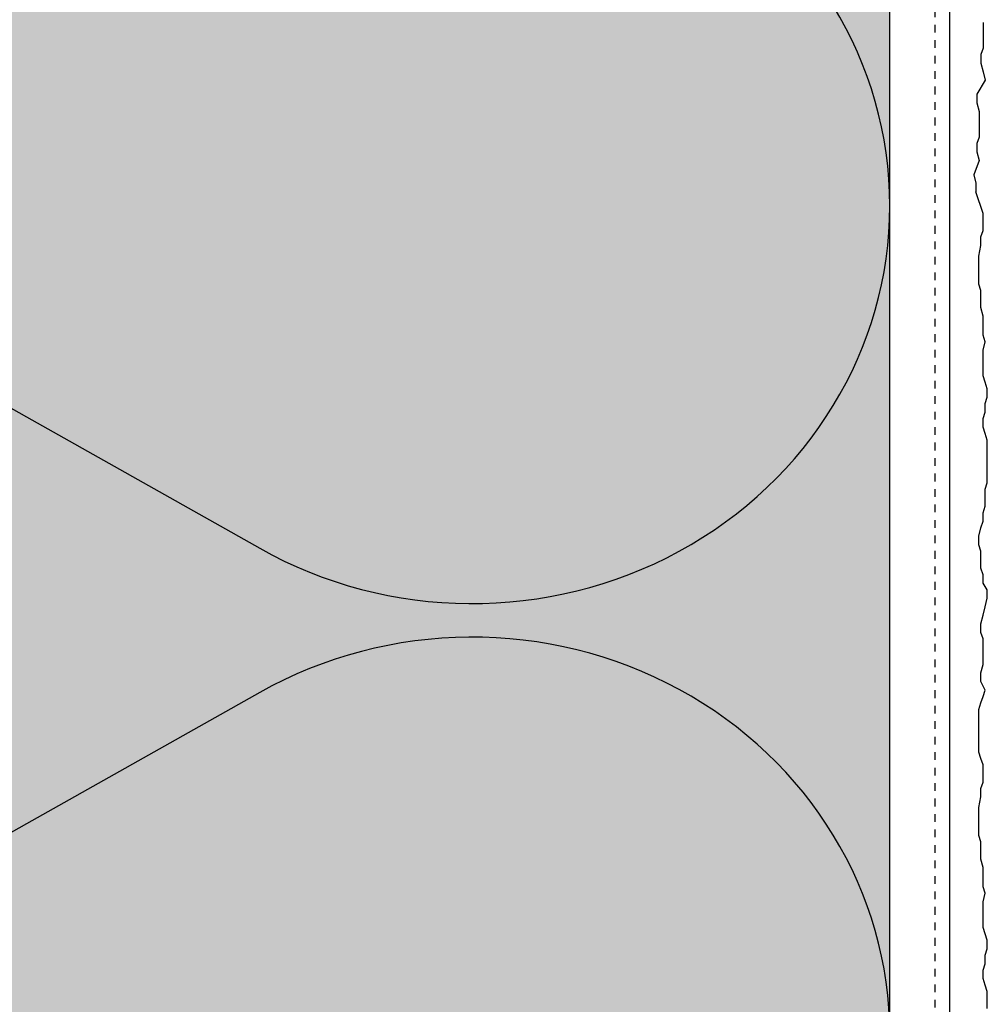
# Model space of a CAD drawing. Extents: x 3765 to 5143, y -11579 to -3550.
# Drawn here: x 4037 to 4137, y -3781 to -3679 of the extents above; entities that cross this region are included whole.
import ezdxf

# ---------------------------------------------------------------- set-up
doc = ezdxf.new("R2010")
doc.units = 0
doc.header["$LTSCALE"] = 0.1
doc.linetypes.add('AUSGEZOGEN', pattern=[0])
doc.linetypes.add('MVS_STRICH', pattern=[48, 8, -8, 8, -8, 8, -8])
for name, color, linetype in [('Armierung', 6, 'CONTINUOUS'), ('BEMASSUNG', 1, 'AUSGEZOGEN'), ('DÄMMUNG', 1, 'CONTINUOUS'), ('Putz', 6, 'CONTINUOUS'), ('SCHRAFFUR', 7, 'CONTINUOUS'), ('SICHTBARE', 7, 'CONTINUOUS')]:
    doc.layers.add(name, color=color, linetype=linetype)

# ---------------------------------------------------------------- blocks, each defined once
blk = doc.blocks.new('DAEMM')
at = {"layer": 'DÄMMUNG'}
for p, q in [((0.2065, 0.362), (0.0435, 0.638)), ((0.4565, 0.638), (0.2935, 0.362))]:
    blk.add_line(p, q, dxfattribs=at)
for centre, start, end in [((-0.00006, 0.23993), 270.0152, 30.5802), ((0.50006, 0.23993), 149.4198, 269.9848)]:
    blk.add_arc(centre, 0.23993, start, end, dxfattribs=at)

msp = doc.modelspace()

# ---------------------------------------------------------------- hatches: boundary and pattern name
at = {"layer": 'SCHRAFFUR', "linetype": 'Continuous'}
h = msp.add_hatch(color=71, dxfattribs=at)
h.dxf.hatch_style = 1
h.paths.add_polyline_path([(3947.23, -3612.71), (4127.22, -3612.71), (4127.22, -4160.51), (3947.23, -4160.51)])

# ---------------------------------------------------------------- linework, layer by layer
at = {"layer": 'Armierung', "lineweight": -3}
msp.add_line((4133.42, -4160.51), (4133.42, -3612.71), dxfattribs=at)
at = {"layer": 'Putz', "color": 6, "linetype": 'AUSGEZOGEN', "lineweight": -3}
for p, q in [((4136.86, -3679.49), (4136.86, -3680.37)), ((4136.86, -3680.37), (4136.86, -3681.25)), ((4136.86, -3681.25), (4136.86, -3682.14)), ((4136.86, -3682.14), (4136.64, -3682.8)), ((4136.64, -3682.8), (4136.64, -3683.68)), ((4136.64, -3683.68), (4136.86, -3684.57)), ((4136.86, -3684.57), (4137.08, -3685.45)), ((4137.08, -3685.45), (4136.23, -3686.9)), ((4136.23, -3686.9), (4136.23, -3687.78)), ((4136.23, -3687.78), (4136.45, -3688.67)), ((4136.45, -3688.67), (4136.45, -3689.55)), ((4136.45, -3689.55), (4136.45, -3690.43)), ((4136.45, -3690.43), (4136.45, -3691.32)), ((4136.45, -3691.32), (4136.23, -3691.98)), ((4136.23, -3691.98), (4136.23, -3692.86)), ((4136.23, -3692.86), (4136.45, -3693.75)), ((4136.45, -3693.75), (4135.89, -3695.21)), ((4135.89, -3695.21), (4136.11, -3696.09)), ((4136.11, -3696.09), (4136.11, -3696.97)), ((4136.86, -3699.22), (4136.11, -3696.97)), ((4136.86, -3700.1), (4136.86, -3699.22)), ((4136.86, -3700.99), (4136.86, -3700.1)), ((4136.64, -3701.65), (4136.86, -3700.99)), ((4136.64, -3702.53), (4136.64, -3701.65)), ((4136.42, -3703.64), (4136.64, -3702.53)), ((4136.42, -3704.52), (4136.42, -3703.64)), ((4136.42, -3705.63), (4136.42, -3704.52)), ((4136.42, -3706.51), (4136.42, -3705.63)), ((4136.64, -3707.17), (4136.42, -3706.51)), ((4136.64, -3708.06), (4136.64, -3707.17)), ((4136.64, -3708.94), (4136.64, -3708.06)), ((4136.86, -3709.83), (4136.64, -3708.94)), ((4136.86, -3710.71), (4136.86, -3709.83)), ((4136.86, -3711.81), (4136.86, -3710.71)), ((4137.08, -3712.48), (4136.86, -3711.81)), ((4136.86, -3713.36), (4137.08, -3712.48)), ((4136.86, -3714.24), (4136.86, -3713.36)), ((4136.86, -3715.13), (4136.86, -3714.24)), ((4136.86, -3716.01), (4136.86, -3715.13)), ((4137.08, -3716.67), (4136.86, -3716.01)), ((4137.3, -3717.34), (4137.08, -3716.67)), ((4137.3, -3718.22), (4137.3, -3717.34)), ((4137.08, -3718.88), (4137.3, -3718.22)), ((4137.08, -3719.77), (4137.08, -3718.88)), ((4136.86, -3720.43), (4137.08, -3719.77)), ((4136.86, -3721.31), (4136.86, -3720.43)), ((4137.08, -3721.98), (4136.86, -3721.31)), ((4137.3, -3722.64), (4137.08, -3721.98)), ((4137.3, -3723.52), (4137.3, -3722.64)), ((4137.3, -3724.41), (4137.3, -3723.52)), ((4137.3, -3725.29), (4137.3, -3724.41)), ((4137.3, -3726.18), (4137.3, -3725.29)), ((4137.3, -3727.06), (4137.3, -3726.18)), ((4137.08, -3727.72), (4137.3, -3727.06)), ((4137.08, -3728.61), (4137.08, -3727.72)), ((4137.08, -3729.49), (4137.08, -3728.61)), ((4136.86, -3730.15), (4137.08, -3729.49)), ((4136.86, -3731.04), (4136.86, -3730.15)), ((4136.64, -3731.7), (4136.86, -3731.04)), ((4136.42, -3732.58), (4136.64, -3731.7)), ((4136.42, -3733.47), (4136.42, -3732.58)), ((4136.64, -3734.13), (4136.42, -3733.47)), ((4136.64, -3735.01), (4136.64, -3734.13)), ((4136.64, -3735.9), (4136.64, -3735.01)), ((4136.86, -3736.56), (4136.64, -3735.9)), ((4136.86, -3737.44), (4136.86, -3736.56)), ((4137.3, -3738.11), (4136.86, -3737.44)), ((4137.3, -3738.99), (4137.3, -3738.11)), ((4137.08, -3739.87), (4137.3, -3738.99)), ((4136.86, -3740.76), (4137.08, -3739.87)), ((4136.64, -3741.64), (4136.86, -3740.76)), ((4136.64, -3742.53), (4136.64, -3741.64)), ((4136.86, -3743.19), (4136.64, -3742.53)), ((4136.86, -3744.07), (4136.86, -3743.19)), ((4136.86, -3744.96), (4136.86, -3744.07)), ((4136.86, -3745.84), (4136.86, -3744.96)), ((4136.64, -3746.72), (4136.86, -3745.84)), ((4136.64, -3747.61), (4136.64, -3746.72)), ((4137.08, -3748.49), (4136.64, -3747.61)), ((4136.86, -3749.15), (4137.08, -3748.49)), ((4136.64, -3749.82), (4136.86, -3749.15)), ((4136.42, -3750.48), (4136.64, -3749.82)), ((4136.42, -3751.36), (4136.42, -3750.48)), ((4136.42, -3752.25), (4136.42, -3751.36)), ((4136.42, -3753.13), (4136.42, -3752.25)), ((4136.42, -3754.02), (4136.42, -3753.13)), ((4136.42, -3754.9), (4136.42, -3754.02)), ((4136.64, -3755.56), (4136.42, -3754.9)), ((4136.86, -3756.22), (4136.64, -3755.56)), ((4136.86, -3757.11), (4136.86, -3756.22)), ((4136.86, -3757.99), (4136.86, -3757.11)), ((4136.64, -3758.65), (4136.86, -3757.99)), ((4136.64, -3759.54), (4136.64, -3758.65)), ((4136.42, -3760.64), (4136.64, -3759.54)), ((4136.42, -3761.53), (4136.42, -3760.64)), ((4136.42, -3762.63), (4136.42, -3761.53)), ((4136.42, -3763.52), (4136.42, -3762.63)), ((4136.64, -3764.18), (4136.42, -3763.52)), ((4136.64, -3765.06), (4136.64, -3764.18)), ((4136.64, -3765.95), (4136.64, -3765.06)), ((4136.86, -3766.83), (4136.64, -3765.95)), ((4136.86, -3767.71), (4136.86, -3766.83)), ((4136.86, -3768.82), (4136.86, -3767.71)), ((4137.08, -3769.48), (4136.86, -3768.82)), ((4136.86, -3770.37), (4137.08, -3769.48)), ((4136.86, -3771.25), (4136.86, -3770.37)), ((4136.86, -3772.13), (4136.86, -3771.25)), ((4136.86, -3773.02), (4136.86, -3772.13)), ((4137.08, -3773.68), (4136.86, -3773.02)), ((4137.3, -3774.34), (4137.08, -3773.68)), ((4137.3, -3775.23), (4137.3, -3774.34)), ((4137.08, -3775.89), (4137.3, -3775.23)), ((4137.08, -3776.77), (4137.08, -3775.89)), ((4136.86, -3777.44), (4137.08, -3776.77)), ((4136.86, -3778.32), (4136.86, -3777.44)), ((4137.08, -3778.98), (4136.86, -3778.32)), ((4137.3, -3779.65), (4137.08, -3778.98)), ((4137.3, -3780.53), (4137.3, -3779.65)), ((4137.3, -3781.41), (4137.3, -3780.53))]:
    msp.add_line(p, q, dxfattribs=at)
at = {"layer": 'SICHTBARE', "color": 1, "linetype": 'Continuous'}
msp.add_line((4127.22, -4160.51), (4127.22, -3612.71), dxfattribs=at)
at = {"layer": 'SICHTBARE', "color": 6, "linetype": 'MVS_STRICH'}
msp.add_line((4131.92, -4160.51), (4131.92, -3612.71), dxfattribs=at)

# ---------------------------------------------------------------- block references
at = {"layer": 'BEMASSUNG', "color": 7, "linetype": 'Continuous', "xscale": 171.428571428571, "yscale": 180, "zscale": 171.428571428571, "rotation": 90}
for p in [(4127.22, -3698.42), (4127.22, -3784.14)]:
    msp.add_blockref('DAEMM', p, dxfattribs=at)

doc.saveas('drawing.dxf')
